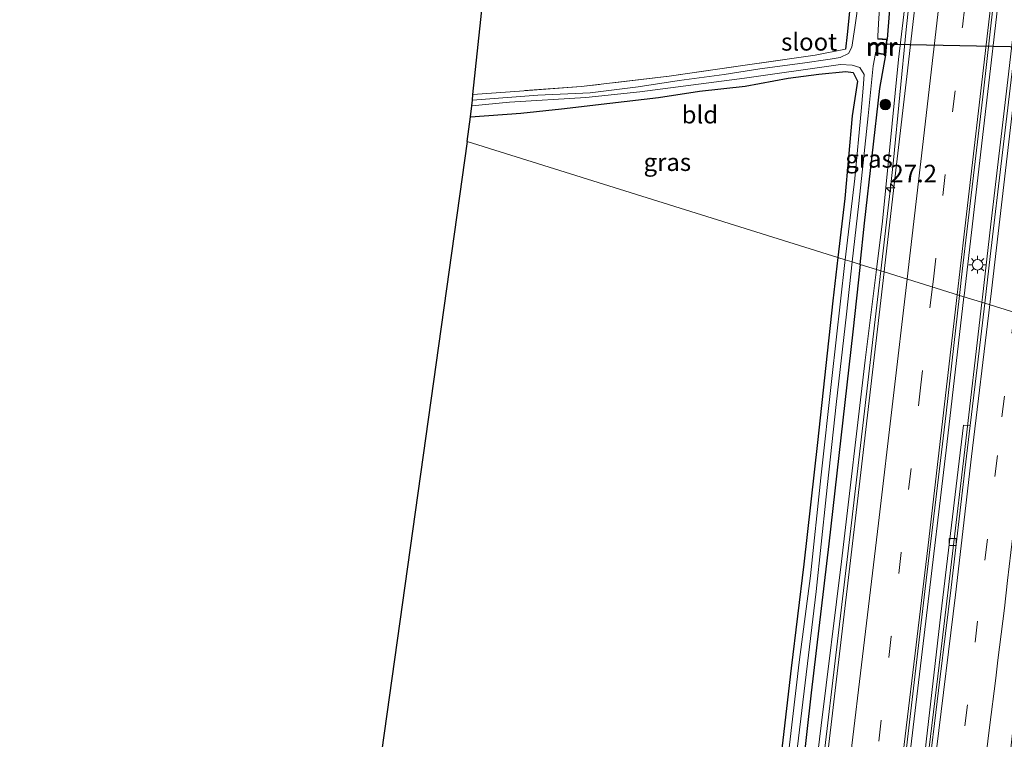
# Model space of a CAD drawing. Units: metres. Extents: x 119987 to 130005, y 418750 to 425003.
# Drawn here: x 123095 to 123235, y 419198 to 419301 of the extents above; entities that cross this region are included whole.
import ezdxf
from ezdxf.enums import TextEntityAlignment as Align

# ---------------------------------------------------------------- set-up
doc = ezdxf.new("R2010")
doc.units = ezdxf.units.M
doc.linetypes.add('IE-TERREINAFSCHEIDING', pattern=[10, 8, -2])
doc.linetypes.add('VW-3-9_STREEP', pattern=[12, 3, -9])
doc.layers.get('0').update_dxf_attribs({"lineweight": 25})
for name, color, linetype, lineweight in [('B-ME-AM-KILOMETR-S-B1', 7, 'Continuous', 18), ('B-ME-BV-GELEIDECONSTRUCTIE-GELEIDERAIL-L-B1', 213, 'BV-GELEIDERAIL', 18), ('B-ME-GR-BOOM-S-B1', 93, 'Continuous', 18), ('B-ME-GW-KRUINLIJN-L-B1', 93, 'Continuous', 18), ('B-ME-IE-GRASLAND-GV-B6', 93, 'Continuous', 18), ('B-ME-IE-GRONDWERKLIJN-GROND_INGERICHT-GV-B6', 253, 'Continuous', 18), ('B-ME-IE-HULPGEOMETRIE-L-B1', 53, 'Continuous', 18), ('B-ME-IE-MEUBILAIR_WEGMEUBILAIR-LICHTMAST-S-B1', 8, 'Continuous', 18), ('B-ME-IE-TERREINAFSCHEIDING-RASTERHEKWERK-L-B1', 8, 'IE-TERREINAFSCHEIDING', 18), ('B-ME-MW-MUUR-GV-B6', 8, 'IE-TERREINAFSCHEIDING-KUNSTMATIG', 18), ('B-ME-MW-MUUR-L-B1', 8, 'IE-TERREINAFSCHEIDING-KUNSTMATIG', 18), ('B-ME-OG-WATER-GV-B6', 153, 'Continuous', 18), ('B-ME-VH-VERH_SOORT-BITUMEN-GV-B6', 8, 'IE-TERREINAFSCHEIDING-NATUURLIJK-HOUTWAL', 18), ('B-ME-VH-VERH_SOORT-KLINKERS-GV-B6', 8, 'IE-TERREINAFSCHEIDING-NATUURLIJK-HOUTWAL', 18), ('B-ME-VV-KOLK-S-B1', 8, 'Continuous', 18), ('B-ME-VW-MARKERING-39STREEP-015-L-B1', 255, 'VW-3-9_STREEP', 18), ('B-ME-VW-MARKERING-STREEP-015-L-B1', 7, 'Continuous', 18)]:
    doc.layers.add(name, color=color, linetype=linetype, lineweight=lineweight)
for name, color, linetype in [('B-ME-GW-INSTEEKWATERGANG-L-B1', 10, 'Continuous'), ('B-ME-KG-KADASTRAAL-OPNAMEDTMGRENS-L-B1', 10, 'Continuous'), ('B-ME-KW-DUIKER-L-B1', 10, 'Continuous')]:
    doc.layers.add(name, color=color, linetype=linetype)
doc.styles.add('NLCS-ISO', font='NLCS-ISO.TTF')
doc.linetypes.add('BV-GELEIDERAIL', pattern='A,10,-3,[108,NLCS.SHX,S=1,R=0,X=0,Y=0],-3', length=16)
doc.linetypes.add('IE-TERREINAFSCHEIDING-KUNSTMATIG', pattern='A,4,[82,NLCS.SHX,S=0.75,R=90,X=0,Y=0],4,-2', length=10)
doc.linetypes.add('IE-TERREINAFSCHEIDING-NATUURLIJK-HOUTWAL', pattern='A,7,-1.5,[67,NLCS.SHX,S=0.75,R=45,X=0,Y=0],-1.5,7,-1.5,[70,NLCS.SHX,S=0.75,R=0,X=0,Y=0],-1.5', length=20)

# ---------------------------------------------------------------- blocks, each defined once
blk = doc.blocks.new('hecto')
for p, q in [((0, 0.625), (-0.625, 0)), ((0, -0.625), (0, 0.625)), ((-0.625, 0), (0.625, 0)), ((0.625, 0), (0, -0.625))]:
    blk.add_line(p, q)
blk = doc.blocks.new('boom')
h = blk.add_hatch(color=256)
edge = h.paths.add_edge_path()
edge.add_arc((0, 0), 0.75, 0, 360)
blk.add_circle((0, 0), 0.75)
blk = doc.blocks.new('lantaarnpaal')
for p, q in [((-0.75, 0), (-1.25, 0)), ((-0.88, 0.88), (-0.53, 0.53)), ((0, 0.75), (0, 1.25)), ((0.53, 0.53), (0.88, 0.88)), ((0.75, 0), (1.25, 0)), ((-0.53, -0.53), (-0.88, -0.88)), ((0, -0.75), (0, -1.25)), ((0.53, -0.53), (0.88, -0.88))]:
    blk.add_line(p, q)
blk.add_circle((0, 0), 0.75)
blk = doc.blocks.new('kolk')
blk.add_lwpolyline([(-0.5, -0.5), (0.5, -0.5), (0.5, 0.5), (-0.5, 0.5)], close=True)

msp = doc.modelspace()

# ---------------------------------------------------------------- linework, layer by layer
at = {"layer": 'B-ME-BV-GELEIDECONSTRUCTIE-GELEIDERAIL-L-B1'}
for points in [[(123271.068, 419625.99, 1.877), (123269.797, 419614.946, 1.885), (123267.387, 419593.78, 1.921), (123264.303, 419567.34, 1.951), (123262.053, 419547.509, 1.996), (123259.423, 419523.614, 2.008), (123256.34, 419497.159, 2.011), (123253.032, 419468.042, 2.017), (123251.393, 419453.428, 2.026), (123249.412, 419436.213, 2.023), (123247.666, 419421.702, 2.014), (123245.102, 419399.137, 2.014), (123242.778, 419377.919, 2.008), (123240.176, 419355.528, 2.008), (123237.772, 419334.311, 1.987), (123234.795, 419307.889, 1.96), (123232.21, 419285.329, 1.912), (123229.429, 419261.558, 1.864), (123229.412, 419261.411, 1.864)], [(123273.738, 419625.509, 1.853), (123271.607, 419606.722, 1.858), (123268.387, 419578.986, 1.858), (123265.149, 419550.955, 1.876), (123262.335, 419526.125, 1.9), (123259.748, 419503.287, 1.948), (123255.839, 419469.294, 1.969), (123252.425, 419439.09, 1.972), (123250.899, 419425.193, 1.96), (123248.441, 419403.841, 1.96), (123245.565, 419378.69, 1.96), (123242.727, 419353.997, 1.96), (123240.195, 419331.697, 1.96), (123237.587, 419309.203, 1.96), (123235.647, 419292.326, 1.96), (123233.257, 419271.748, 1.882), (123232.063, 419261.333, 1.849), (123231.979, 419260.609, 1.85)], [(123231.186, 419385.342, 0.764), (123229.737, 419374.909, 1.695), (123223.945, 419324.673, 1.687), (123221.175, 419299.48, 1.692), (123219.402, 419280.885, 1.684), (123218.94, 419276.939, 1.69), (123217.5698, 419265.1127, 1.685)], [(123217.5698, 419265.1127, 1.685), (123213.409, 419229.202, 1.67), (123207.298, 419177.491, 1.679), (123202.011, 419137.809, 1.615), (123197.447, 419107.46, 1.601), (123192.54, 419078.487, 1.572), (123188.62, 419056.22, 1.583), (123183.573, 419030.01, 1.601), (123173.967, 418985.687, 1.689), (123169.453, 418967.576, 1.696)], [(123229.412, 419261.411, 1.864), (123226.985, 419240.384, 1.899), (123224.004, 419215.212, 1.893), (123220.666, 419187.418, 1.869), (123217.404, 419162.282, 1.917), (123214.576, 419141.2, 1.875), (123210.686, 419114.819, 1.851), (123206.441, 419088.467, 1.842), (123202.434, 419064.825, 1.797), (123198.755, 419045.083, 1.827), (123193.797, 419020.248, 1.818), (123188.75, 418996.816, 1.875), (123184.094, 418976.001, 1.917), (123179.531, 418956.477, 2.007), (123173.516, 418931.774, 2.088), (123165.785, 418902.141, 2.318)], [(123231.979, 419260.609, 1.85), (123229.449, 419238.869, 1.872), (123226.31, 419212.466, 1.854), (123223.174, 419186.674, 1.86), (123219.228, 419155.592, 1.755), (123215.879, 419131.835, 1.734), (123211.676, 419104.233, 1.728), (123207.673, 419080.479, 1.695), (123203.665, 419057.857, 1.659), (123197.189, 419024.572, 1.701), (123190.184, 418991.392, 1.791), (123186.092, 418973.24, 1.791), (123179.668, 418946.075, 1.884), (123171.449, 418913.469, 2.091), (123168.309, 418901.509, 2.234)]]:
    msp.add_polyline3d(points, dxfattribs=at)
at = {"layer": 'B-ME-GW-INSTEEKWATERGANG-L-B1'}
for points in [[(123216.639, 419317.091, -0.432), (123215.891, 419317.237, -0.514), (123215.198, 419317.071, -0.53), (123214.874, 419315.834, -0.563), (123213.921, 419308.07, -0.588), (123213.184, 419302.523, -0.724), (123212.793, 419298.771, -0.93), (123212.56, 419296.659, -0.954)], [(123218.318, 419316.719, -0.312), (123218.722, 419316.766, -0.662), (123219.3, 419316.065, -0.691), (123219.696, 419314.248, -0.633), (123219.02, 419304.83, -0.654), (123218.496, 419298.114, -0.642)], [(123214.643, 419266.028, -0.516), (123215.271, 419271.892, -0.535), (123217.466, 419291.08, -0.629), (123218.302, 419295.864, -0.613)], [(123159.198, 419287.049, -0.432), (123166.325, 419287.547, -0.337), (123172.12, 419288.18, -0.403), (123179.026, 419288.97, -0.637), (123185.929, 419289.792, -0.691), (123191.786, 419290.681, -0.621), (123198.29, 419291.41, -0.662), (123204.408, 419292.534, -0.489), (123208.756, 419293.108, -0.465), (123212.617, 419293.488, -0.67), (123213.636, 419293.336, -0.679), (123214.249, 419292.117, -0.679), (123213.499, 419287.157, -0.543), (123212.444, 419275.392, -0.415), (123211.467, 419267.021, -0.401)], [(123211.467, 419267.021, -0.401), (123210.746, 419260.842, -0.39), (123208.585, 419240.664, -0.423), (123206.635, 419223.332, -0.448), (123204.837, 419208.546, -0.39), (123202.985, 419192.516, -0.238), (123200.162, 419169.495, -0.25), (123198.055, 419152.552, -0.312), (123195.771, 419134.565, -0.337), (123192.836, 419112.576, -0.337), (123190.205, 419096.119, -0.337), (123188.247, 419084.079, -0.337), (123186.096, 419071.192, -0.337), (123183.631, 419057.283, -0.337), (123179.567, 419036.679, -0.45), (123177.062, 419023.031, -0.271), (123174.043, 419008.619, -0.11), (123169.928, 418990.293, -0.139), (123164.393, 418966.887, -0.247), (123159.226, 418945.498, -0.239), (123154.232, 418926.862, -0.409), (123149.848, 418910.349, -0.458), (123148.695, 418906.422, -0.452)], [(123214.643, 419266.028, -0.516), (123213.614, 419256.415, -0.485), (123210.165, 419226.228, -0.559), (123207.681, 419205.004, -0.374), (123204.979, 419180.832, -0.308), (123202.035, 419157.69, -0.308), (123198.646, 419131.692, -0.308), (123195.067, 419106.35, -0.325), (123191.137, 419081.051, -0.345), (123186.358, 419053.86, -0.432), (123180.947, 419025.936, -0.279), (123177.281, 419008.129, -0.209), (123173.702, 418992.505, -0.305), (123168.855, 418971.977, -0.268), (123163.505, 418949.229, -0.276), (123156.177, 418920.964, -0.284), (123152.1532, 418907.2662, 1.4), (123151.7258, 418905.663, -0.2583)]]:
    msp.add_polyline3d(points, dxfattribs=at)
at = {"layer": 'B-ME-GW-KRUINLIJN-L-B1'}
for points in [[(123216.971, 419265.3, 0.8), (123217.842, 419272.186, 0.791), (123220.114, 419295.18, 0.812), (123221.637, 419308.072, 0.804), (123225.214, 419337.632, 0.824), (123227.521, 419360.069, 0.931), (123228.956, 419373.601, 0.898), (123232.284, 419402.87, 0.79), (123232.404, 419410.454, 0.779)], [(123216.971, 419265.3, 0.8), (123215.338, 419252.38, 0.816), (123211.984, 419223.738, 0.746), (123209.101, 419200.378, 0.746), (123206.065, 419175.498, 0.746), (123203.334, 419153.558, 0.746), (123200.724, 419133.666, 0.746), (123197.4, 419110.847, 0.738), (123194.91, 419094.322, 0.721), (123190.752, 419070.931, 0.709), (123187.069, 419050.316, 0.697), (123183.235, 419030.703, 0.746), (123178.493, 419007.945, 0.709), (123176.712, 419000.186, 0.665), (123172.136, 418980.305, 0.711), (123167.427, 418959.758, 0.81), (123159.307, 418927.9, 1.051), (123154.248, 418908.052, 1.175), (123153.575, 418905.199, 1.175)]]:
    msp.add_polyline3d(points, dxfattribs=at)
at = {"layer": 'B-ME-IE-GRASLAND-GV-B6'}
for points in [[(123272.915, 419613.932, 1.258), (123270.988, 419597.07, 1.282), (123267.547, 419567.767, 1.34), (123262.611, 419523.687, 1.359), (123260.961, 419509.597, 1.389), (123259.391, 419496.111, 1.44), (123257.437, 419478.938, 1.439), (123256.907, 419473.973, 1.445), (123255.964, 419465.707, 1.449), (123254.168, 419450.1, 1.439), (123252.505, 419435.44, 1.423), (123250.315, 419416.656, 1.363), (123248.428, 419399.677, 1.323), (123246.912, 419386.581, 1.353), (123245.395, 419372.878, 1.388), (123243.766, 419359.321, 1.442), (123242.007, 419343.556, 1.494), (123240.355, 419329.007, 1.471), (123238.655, 419313.989, 1.385), (123236.75, 419297.494, 1.386), (123234.912, 419281.945, 1.369), (123233.148, 419267.127, 1.302), (123232.37, 419260.5175, 1.3101), (123228.772, 419261.611, 1.122)], [(123228.772, 419261.611, 1.122), (123229.161, 419265.067, 1.117), (123232.198, 419290.704, 1.144), (123234.918, 419314.786, 1.147), (123238.188, 419343.383, 1.222), (123241.734, 419373.92, 1.153), (123244.339, 419397.593, 1.15), (123246.722, 419418.654, 1.201), (123248.624, 419435.545, 1.231), (123251.371, 419458.71, 1.228), (123254.467, 419486.739, 1.228), (123257.441, 419512.584, 1.222), (123259.629, 419531.444, 1.204), (123261.884, 419551.296, 1.189), (123265.023, 419578.703, 1.126), (123268.04, 419604.809, 1.099)], [(123218.058, 419264.96, 0.846), (123216.971, 419265.3, 0.8), (123217.842, 419272.186, 0.791), (123220.114, 419295.18, 0.812), (123221.637, 419308.072, 0.804), (123225.214, 419337.632, 0.824), (123227.521, 419360.069, 0.931), (123228.956, 419373.601, 0.898), (123232.284, 419402.87, 0.79), (123232.404, 419410.454, 0.779), (123234.696, 419410.237, 0.842), (123234.463, 419408.25, 0.917), (123232.707, 419392.766, 0.887), (123230.868, 419376.92, 0.908), (123229.777, 419366.666, 0.911), (123227.866, 419349.905, 0.956), (123225.243, 419327.288, 0.884), (123222.799, 419306.023, 0.878), (123221.369, 419293.571, 0.854), (123219.818, 419280.249, 0.821), (123218.166, 419265.888, 0.845), (123218.058, 419264.96, 0.846)], [(123218.279, 419316.277, -1.416), (123218.318, 419316.719, -0.312), (123218.722, 419316.766, -0.662), (123219.3, 419316.065, -0.691), (123219.696, 419314.248, -0.633), (123219.02, 419304.83, -0.654), (123218.496, 419298.114, -0.642), (123217.155, 419298.19, -1.465), (123217.165, 419298.582, -1.453), (123217.307, 419301.099, -1.453), (123217.727, 419306.416, -1.453), (123218.212, 419311.999, -1.416), (123218.479, 419315.704, -1.416), (123218.279, 419316.277, -1.416)], [(123215.065, 419308.193, -1.416), (123213.865, 419299.75, -1.42), (123213.435, 419296.962, -1.42), (123212.97, 419296.033, -1.379), (123211.79, 419295.469, -1.379), (123210.36, 419295.224, -1.383), (123206.438, 419294.696, -1.379), (123200.357, 419293.892, -1.407), (123195.272, 419293.052, -1.469), (123188.891, 419292.219, -1.387), (123183.053, 419291.317, -1.44), (123176.222, 419290.47, -1.399), (123168.752, 419290.108, -1.416), (123159.451, 419289.409, -1.416), (123159.539, 419290.234, -0.86), (123166.138, 419290.703, -0.856), (123174.917, 419291.337, -0.86), (123187.457, 419292.823, -0.893), (123199.29, 419294.528, -0.852), (123208.258, 419295.796, -0.876), (123212.56, 419296.659, -0.954), (123212.793, 419298.771, -0.93), (123213.184, 419302.523, -0.724)], [(123221.637, 419308.072, 0.804), (123220.114, 419295.18, 0.812), (123217.842, 419272.186, 0.791), (123216.971, 419265.3, 0.8), (123214.643, 419266.028, -0.516), (123215.271, 419271.892, -0.535), (123217.466, 419291.08, -0.629), (123218.302, 419295.864, -0.613)], [(123218.302, 419295.864, -0.613), (123218.496, 419298.114, -0.642), (123219.02, 419304.83, -0.654)], [(123216.835, 419296.072, -1.498), (123218.302, 419295.864, -0.613), (123217.466, 419291.08, -0.629), (123215.271, 419271.892, -0.535), (123214.643, 419266.028, -0.516), (123213.515, 419266.38, -1.415), (123214.447, 419274.694, -1.498), (123215.781, 419287.183, -1.498), (123216.518, 419294.285, -1.498), (123216.835, 419296.072, -1.498)], [(123211.467, 419267.021, -0.401), (123212.444, 419275.392, -0.415), (123213.499, 419287.157, -0.543), (123214.249, 419292.117, -0.679), (123213.636, 419293.336, -0.679), (123212.617, 419293.488, -0.67), (123208.756, 419293.108, -0.465), (123204.408, 419292.534, -0.489), (123198.29, 419291.41, -0.662), (123191.786, 419290.681, -0.621), (123185.929, 419289.792, -0.691), (123179.026, 419288.97, -0.637), (123172.12, 419288.18, -0.403), (123166.325, 419287.547, -0.337), (123159.198, 419287.049, -0.432), (123159.367, 419288.616, -1.416), (123164.741, 419289.146, -1.416), (123175.601, 419289.789, -1.416), (123183.277, 419290.596, -1.411), (123198.186, 419292.541, -1.432), (123211.841, 419294.474, -1.391), (123213.499, 419294.396, -1.354), (123214.587, 419294.072, -1.35), (123215.202, 419293.074, -1.362), (123215.093, 419291.104, -1.362), (123214.791, 419287.83, -1.358), (123213.886, 419278.259, -1.218), (123212.533, 419266.688, -1.21), (123211.467, 419267.021, -0.401)], [(123202.985, 419192.516, -0.238), (123204.837, 419208.546, -0.39), (123206.635, 419223.332, -0.448), (123208.585, 419240.664, -0.423), (123210.746, 419260.842, -0.39), (123211.467, 419267.021, -0.401), (123212.533, 419266.688, -1.21), (123212.485, 419266.281, -1.21), (123210.602, 419249.795, -1.21), (123209.052, 419235.616, -1.234), (123207.575, 419221.672, -1.341), (123205.981, 419209.391, -1.177), (123204.065, 419193.15, -1.169)], [(123204.622, 419188.29, -1.296), (123206.357, 419202.496, -1.313), (123208.375, 419219.425, -1.329), (123209.809, 419232.939, -1.325), (123211.211, 419246.05, -1.333), (123212.68, 419258.928, -1.341), (123213.515, 419266.38, -1.415), (123214.643, 419266.028, -0.516), (123213.614, 419256.415, -0.485), (123210.165, 419226.228, -0.559), (123207.681, 419205.004, -0.374), (123204.979, 419180.832, -0.308)], [(123177.281, 419008.129, -0.209), (123180.947, 419025.936, -0.279), (123186.358, 419053.86, -0.432), (123191.137, 419081.051, -0.345), (123195.067, 419106.35, -0.325), (123198.646, 419131.692, -0.308), (123202.035, 419157.69, -0.308), (123204.979, 419180.832, -0.308), (123207.681, 419205.004, -0.374), (123210.165, 419226.228, -0.559), (123213.614, 419256.415, -0.485), (123214.643, 419266.028, -0.516)], [(123218.058, 419264.96, 0.846), (123214.246, 419232.323, 0.897), (123209.879, 419195.295, 0.894), (123204.096, 419150.02, 0.834), (123196.985, 419102.083, 0.783), (123190.098, 419061.986, 0.801), (123177.675, 418999.919, 0.849)], [(123214.643, 419266.028, -0.516), (123216.971, 419265.3, 0.8), (123215.338, 419252.38, 0.816), (123211.984, 419223.738, 0.746), (123209.101, 419200.378, 0.746), (123206.065, 419175.498, 0.746), (123203.334, 419153.558, 0.746), (123200.724, 419133.666, 0.746), (123197.4, 419110.847, 0.738), (123194.91, 419094.322, 0.721), (123190.752, 419070.931, 0.709), (123187.069, 419050.316, 0.697), (123183.235, 419030.703, 0.746), (123178.493, 419007.945, 0.709)], [(123178.493, 419007.945, 0.709), (123183.235, 419030.703, 0.746), (123187.069, 419050.316, 0.697), (123190.752, 419070.931, 0.709), (123194.91, 419094.322, 0.721), (123197.4, 419110.847, 0.738), (123200.724, 419133.666, 0.746), (123203.334, 419153.558, 0.746), (123206.065, 419175.498, 0.746), (123209.101, 419200.378, 0.746), (123211.984, 419223.738, 0.746), (123215.338, 419252.38, 0.816), (123216.971, 419265.3, 0.8), (123218.058, 419264.96, 0.846)], [(123189.344, 419002.869, 1.095), (123196.313, 419036.147, 1.032), (123202.615, 419069.71, 1.053), (123205.617, 419087.287, 1.035), (123208.675, 419106.235, 1.065), (123212.572, 419131.832, 1.089), (123215.421, 419151.66, 1.122), (123218.294, 419173.672, 1.122), (123220.867, 419193.96, 1.203), (123224.06, 419221.036, 1.128), (123226.882, 419244.814, 1.146), (123228.772, 419261.611, 1.122)], [(123228.772, 419261.611, 1.122), (123232.37, 419260.5175, 1.3101), (123231.332, 419251.7, 1.321), (123230.31, 419243.0646, 1.2881), (123229.364, 419243.135, 1.143), (123228.598, 419236.828, 1.143), (123226.117, 419216.205, 1.065), (123223.542, 419193.885, 1.068), (123219.117, 419158.606, 0.987), (123215.895, 419135.408, 0.942), (123212.902, 419115.597, 0.903), (123210.053, 419097.788, 0.888), (123205.139, 419069.475, 0.894), (123200.248, 419043.19, 0.903), (123196.117, 419022.32, 0.924)]]:
    msp.add_polyline3d(points, dxfattribs=at)
at = {"layer": 'B-ME-IE-GRONDWERKLIJN-GROND_INGERICHT-GV-B6'}
for points in [[(123213.184, 419302.523, -0.724), (123212.793, 419298.771, -0.93), (123212.56, 419296.659, -0.954), (123208.258, 419295.796, -0.876), (123199.29, 419294.528, -0.852), (123187.457, 419292.823, -0.893), (123174.917, 419291.337, -0.86), (123166.138, 419290.703, -0.856), (123159.539, 419290.234, -0.86), (123168.968, 419378.819, -0.316)], [(123158.702, 419283.515, -0.43), (123159.198, 419287.049, -0.432), (123166.325, 419287.547, -0.337), (123172.12, 419288.18, -0.403), (123179.026, 419288.97, -0.637), (123185.929, 419289.792, -0.691), (123191.786, 419290.681, -0.621), (123198.29, 419291.41, -0.662), (123204.408, 419292.534, -0.489), (123208.756, 419293.108, -0.465), (123212.617, 419293.488, -0.67), (123213.636, 419293.336, -0.679), (123214.249, 419292.117, -0.679), (123213.499, 419287.157, -0.543), (123212.444, 419275.392, -0.415), (123211.467, 419267.021, -0.401), (123158.702, 419283.515, -0.43)], [(123120.17, 419016.775, 0.153), (123125.664, 419048.695, -0.275), (123125.821, 419049.605, -1.086), (123125.95, 419050.352, -1.086), (123126.192, 419051.761, -0.271), (123158.702, 419283.515, -0.43)], [(123158.702, 419283.515, -0.43), (123211.467, 419267.021, -0.401), (123210.746, 419260.842, -0.39), (123208.585, 419240.664, -0.423), (123206.635, 419223.332, -0.448), (123204.837, 419208.546, -0.39), (123202.985, 419192.516, -0.238), (123200.162, 419169.495, -0.25), (123198.055, 419152.552, -0.312), (123195.771, 419134.565, -0.337), (123192.836, 419112.576, -0.337), (123190.205, 419096.119, -0.337), (123188.247, 419084.079, -0.337), (123186.096, 419071.192, -0.337), (123183.631, 419057.283, -0.337), (123179.567, 419036.679, -0.45), (123177.062, 419023.031, -0.271), (123174.043, 419008.619, -0.11)]]:
    msp.add_polyline3d(points, dxfattribs=at)
at = {"layer": 'B-ME-IE-HULPGEOMETRIE-L-B1'}
msp.add_polyline3d([(123158.702, 419283.515, -0.43), (123211.467, 419267.021, -0.401), (123212.533, 419266.688, -1.21), (123213.515, 419266.38, -1.415), (123214.643, 419266.028, -0.516), (123216.971, 419265.3, 0.8), (123218.058, 419264.96, 0.846), (123228.772, 419261.611, 1.122), (123232.37, 419260.5175, 1.3101), (123244.09, 419256.8563, 1.1385), (123247.713, 419255.69, 0.363), (123252.847, 419254.085, 0.309), (123257.078, 419252.763, 0.176), (123264.802, 419250.348, -0.179), (123266.034, 419249.963, -1.368), (123267.091, 419249.633, -1.395), (123268.265, 419249.266, -0.156), (123319.185, 419233.348, 0.013)], dxfattribs=at)
at = {"layer": 'B-ME-IE-TERREINAFSCHEIDING-RASTERHEKWERK-L-B1'}
msp.add_polyline3d([(123212.56, 419296.659, -0.954), (123208.258, 419295.796, -0.876), (123199.29, 419294.528, -0.852), (123187.457, 419292.823, -0.893), (123174.917, 419291.337, -0.86), (123166.138, 419290.703, -0.856), (123159.539, 419290.234, -0.86)], dxfattribs=at)
at = {"layer": 'B-ME-KG-KADASTRAAL-OPNAMEDTMGRENS-L-B1'}
for points in [[(123158.702, 419283.515, -0.43), (123159.198, 419287.049, -0.432), (123159.367, 419288.616, -1.416), (123159.451, 419289.409, -1.416), (123159.539, 419290.234, -0.86), (123168.968, 419378.819, -0.316), (123173.064, 419414.05, -0.238), (123182.354, 419493.962, -0.597), (123182.505, 419495.257, -1.263), (123183.691, 419505.458, -1.275), (123183.785, 419506.274, -0.544), (123199.211, 419638.956, -0.317)], [(123158.702, 419283.515, -0.43), (123126.192, 419051.761, -0.271), (123125.95, 419050.352, -1.086), (123125.821, 419049.605, -1.086), (123125.664, 419048.695, -0.275), (123120.17, 419016.775, 0.153), (123095.022, 418919.867, 0.07)]]:
    msp.add_polyline3d(points, dxfattribs=at)
at = {"layer": 'B-ME-KW-DUIKER-L-B1'}
msp.add_line((123259.479, 419296.594, -1.5), (123216.925, 419297.367, -1.53), dxfattribs=at)
at = {"layer": 'B-ME-MW-MUUR-GV-B6'}
msp.add_polyline3d([(123218.302, 419295.864, -0.613), (123216.835, 419296.072, -1.498), (123216.849, 419296.172, -1.45), (123218.212, 419295.978, -1.45), (123218.388, 419298.02, -1.45), (123217.149, 419298.09, -1.45), (123217.155, 419298.19, -1.465), (123218.496, 419298.114, -0.642), (123218.302, 419295.864, -0.613)], dxfattribs=at)
at = {"layer": 'B-ME-MW-MUUR-L-B1'}
msp.add_polyline3d([(123217.152, 419298.14, -1.465), (123218.442, 419298.067, -0.642), (123218.257, 419295.921, -0.613), (123216.842, 419296.122, -1.498)], dxfattribs=at)
at = {"layer": 'B-ME-OG-WATER-GV-B6'}
for points in [[(123216.835, 419296.072, -1.498), (123216.518, 419294.285, -1.498), (123215.781, 419287.183, -1.498), (123214.447, 419274.694, -1.498), (123213.515, 419266.38, -1.415), (123212.533, 419266.688, -1.21), (123213.886, 419278.259, -1.218), (123214.791, 419287.83, -1.358), (123215.093, 419291.104, -1.362), (123215.202, 419293.074, -1.362), (123214.587, 419294.072, -1.35), (123213.499, 419294.396, -1.354), (123211.841, 419294.474, -1.391), (123198.186, 419292.541, -1.432), (123183.277, 419290.596, -1.411), (123175.601, 419289.789, -1.416), (123164.741, 419289.146, -1.416), (123159.367, 419288.616, -1.416), (123159.451, 419289.409, -1.416), (123168.752, 419290.108, -1.416), (123176.222, 419290.47, -1.399), (123183.053, 419291.317, -1.44), (123188.891, 419292.219, -1.387), (123195.272, 419293.052, -1.469), (123200.357, 419293.892, -1.407), (123206.438, 419294.696, -1.379), (123210.36, 419295.224, -1.383), (123211.79, 419295.469, -1.379), (123212.97, 419296.033, -1.379), (123213.435, 419296.962, -1.42), (123213.865, 419299.75, -1.42), (123215.065, 419308.193, -1.416)], [(123217.307, 419301.099, -1.453), (123217.165, 419298.582, -1.453), (123217.155, 419298.19, -1.465), (123217.149, 419298.09, -1.45), (123218.388, 419298.02, -1.45), (123218.212, 419295.978, -1.45), (123216.849, 419296.172, -1.45), (123216.835, 419296.072, -1.498)], [(123204.065, 419193.15, -1.169), (123205.981, 419209.391, -1.177), (123207.575, 419221.672, -1.341), (123209.052, 419235.616, -1.234), (123210.602, 419249.795, -1.21), (123212.485, 419266.281, -1.21), (123212.533, 419266.688, -1.21), (123213.515, 419266.38, -1.415), (123212.68, 419258.928, -1.341), (123211.211, 419246.05, -1.333), (123209.809, 419232.939, -1.325), (123208.375, 419219.425, -1.329), (123206.357, 419202.496, -1.313), (123204.622, 419188.29, -1.296)]]:
    msp.add_polyline3d(points, dxfattribs=at)
at = {"layer": 'B-ME-VH-VERH_SOORT-BITUMEN-GV-B6'}
for points in [[(123244.09, 419256.8563, 1.1385), (123232.37, 419260.5175, 1.3101), (123233.148, 419267.127, 1.302), (123234.912, 419281.945, 1.369), (123236.75, 419297.494, 1.386), (123238.655, 419313.989, 1.385), (123240.355, 419329.007, 1.471), (123242.007, 419343.556, 1.494), (123243.766, 419359.321, 1.442), (123245.395, 419372.878, 1.388), (123246.912, 419386.581, 1.353), (123248.428, 419399.677, 1.323), (123250.315, 419416.656, 1.363), (123252.505, 419435.44, 1.423), (123254.168, 419450.1, 1.439), (123255.964, 419465.707, 1.449), (123256.907, 419473.973, 1.445), (123257.437, 419478.938, 1.439), (123259.391, 419496.111, 1.44), (123260.961, 419509.597, 1.389), (123262.611, 419523.687, 1.359), (123267.547, 419567.767, 1.34), (123270.988, 419597.07, 1.282), (123272.915, 419613.932, 1.258)], [(123234.918, 419314.786, 1.147), (123232.198, 419290.704, 1.144), (123229.161, 419265.067, 1.117), (123228.772, 419261.611, 1.122), (123218.058, 419264.96, 0.846), (123218.166, 419265.888, 0.845), (123219.818, 419280.249, 0.821), (123221.369, 419293.571, 0.854), (123222.799, 419306.023, 0.878)], [(123177.675, 418999.919, 0.849), (123190.098, 419061.986, 0.801), (123196.985, 419102.083, 0.783), (123204.096, 419150.02, 0.834), (123209.879, 419195.295, 0.894), (123214.246, 419232.323, 0.897), (123218.058, 419264.96, 0.846), (123228.772, 419261.611, 1.122)], [(123228.772, 419261.611, 1.122), (123226.882, 419244.814, 1.146), (123224.06, 419221.036, 1.128), (123220.867, 419193.96, 1.203), (123218.294, 419173.672, 1.122), (123215.421, 419151.66, 1.122), (123212.572, 419131.832, 1.089), (123208.675, 419106.235, 1.065), (123205.617, 419087.287, 1.035), (123202.615, 419069.71, 1.053), (123196.313, 419036.147, 1.032), (123189.344, 419002.869, 1.095)], [(123224.053, 419190.853, 1.211), (123225.978, 419206.899, 1.226), (123227.574, 419220.024, 1.242), (123229.561, 419236.736, 1.264), (123230.31, 419243.0646, 1.2881), (123231.332, 419251.7, 1.321), (123232.37, 419260.5175, 1.3101), (123244.09, 419256.8563, 1.1385), (123241.952, 419239.315, 1.157), (123239.147, 419219.133, 1.148), (123236.696, 419202.694, 1.181), (123235.402, 419191.102, 1.186)]]:
    msp.add_polyline3d(points, dxfattribs=at)
at = {"layer": 'B-ME-VH-VERH_SOORT-KLINKERS-GV-B6'}
msp.add_polyline3d([(123223.542, 419193.885, 1.068), (123226.117, 419216.205, 1.065), (123228.598, 419236.828, 1.143), (123229.364, 419243.135, 1.143), (123230.31, 419243.0646, 1.2881), (123229.561, 419236.736, 1.264), (123227.574, 419220.024, 1.242), (123225.978, 419206.899, 1.226), (123224.053, 419190.853, 1.211)], dxfattribs=at)
at = {"layer": 'B-ME-VW-MARKERING-39STREEP-015-L-B1'}
for points in [[(123224.93, 419262.812, 1.109), (123225.059, 419263.914, 1.11), (123226.418, 419275.845, 1.099), (123229.202, 419299.83, 1.156), (123233.327, 419335.669, 1.135), (123237.4, 419371.54, 1.147), (123241.498, 419407.449, 1.138), (123244.194, 419431.329, 1.186), (123248.31, 419467.167, 1.186), (123251.01, 419491.016, 1.183), (123255.092, 419526.92, 1.162), (123257.839, 419550.806, 1.183), (123261.916, 419586.621, 1.078), (123264.699, 419610.489, 1.078), (123266.533, 419626.809, 1.086)], [(123224.93, 419262.812, 1.109), (123223.293, 419248.869, 1.101), (123220.494, 419225.008, 1.083), (123219.076, 419213.025, 1.077), (123214.735, 419177.044, 1.089), (123209.927, 419141.183, 1.065), (123202.568, 419093.349, 1.038), (123196.352, 419057.627, 1.002), (123190.019, 419024.951, 0.99), (123181.729, 418986.552, 1.038), (123173.501, 418951.101, 1.182), (123165.386, 418918.706, 1.365), (123161.507, 418903.949, 1.482), (123161.319, 418903.26, 1.492)], [(123236.5937, 419259.1981, 1.2359), (123234.18, 419238.82, 1.21), (123231.36, 419215.21, 1.2), (123228.49, 419191.64, 1.22), (123226.44, 419175.26, 1.2)]]:
    msp.add_polyline3d(points, dxfattribs=at)
at = {"layer": 'B-ME-VW-MARKERING-STREEP-015-L-B1'}
for points in [[(123221.32, 419263.941, 1.02), (123221.469, 419265.216, 1.021), (123223.502, 419282.697, 1), (123228.068, 419322.224, 0.985), (123232.035, 419357.042, 1.144), (123235.188, 419384.78, 1.108), (123238.031, 419409.782, 1.069), (123240.815, 419434.406, 1.147), (123243.738, 419460.041, 1.243), (123246.839, 419486.92, 1.084), (123249.851, 419513.425, 1.135), (123253.293, 419543.496, 1.099), (123256.783, 419573.929, 1.081), (123260.407, 419605.592, 1.048), (123262.92, 419627.461, 1.002)], [(123270.148, 419626.156, 1.13), (123266.024, 419590.233, 1.198), (123261.743, 419552.704, 1.195), (123258.431, 419523.857, 1.195), (123254.709, 419491.16, 1.195), (123251.783, 419465.58, 1.195), (123248.334, 419435.501, 1.207), (123244.73, 419403.901, 1.18), (123240.744, 419368.501, 1.168), (123237.175, 419337.119, 1.201), (123233.047, 419301.351, 1.201), (123229.318, 419269.101, 1.123), (123228.461, 419261.708, 1.122)], [(123274.8714, 419625.3408, 1.234), (123272.85, 419607.58, 1.24), (123269.85, 419581.63, 1.31), (123265.81, 419546.38, 1.35), (123261.45, 419508.19, 1.39), (123257.61, 419474.47, 1.43), (123257.34, 419472.03, 1.44), (123253.71, 419440.25, 1.42), (123250.28, 419410.11, 1.33), (123246.98, 419381.29, 1.36), (123243.82, 419353.52, 1.45), (123240.33, 419322.89, 1.42), (123236.27, 419287.54, 1.36), (123233.33, 419262.24, 1.29), (123233.0958, 419260.2908, 1.2875)], [(123221.32, 419263.941, 1.02), (123217.27, 419229.194, 0.996), (123211.046, 419177.342, 0.993), (123206.247, 419141.653, 0.957), (123199.216, 419095.756, 0.933), (123192.5, 419057.229, 0.942), (123184.843, 419018.386, 0.954), (123177.863, 418986.202, 0.984), (123169.176, 418948.797, 1.086), (123159.407, 418910.402, 1.32), (123157.744, 418904.155, 1.349)], [(123228.461, 419261.708, 1.122), (123224.328, 419226.041, 1.119), (123219.365, 419184.638, 1.176), (123214.03, 419143.992, 1.107), (123207.611, 419101.22, 1.062), (123200.885, 419062.004, 1.035), (123192.21, 419017.621, 1.041), (123182.761, 418974.535, 1.107), (123174.15, 418938.248, 1.236), (123167.717, 418912.986, 1.425), (123164.915, 418902.359, 1.513)], [(123233.0958, 419260.2908, 1.2875), (123230.5, 419238.69, 1.26), (123228.19, 419218.98, 1.23), (123225.52, 419196.96, 1.22), (123222.82, 419175.51, 1.19)], [(123229.94, 419175.02, 1.21), (123231, 419183.51, 1.21), (123231.9, 419190.75, 1.22), (123233.074, 419200.075, 1.196), (123233.952, 419207.081, 1.187), (123234.23, 419209.67, 1.18), (123234.69, 419213.35, 1.18), (123235.17, 419217.09, 1.17), (123235.63, 419221.03, 1.17), (123236.11, 419225.02, 1.17), (123236.63, 419229.37, 1.17), (123237.32, 419235.06, 1.17), (123237.99, 419240.8, 1.19), (123238.46, 419244.59, 1.2), (123238.97, 419248.83, 1.21), (123239.55, 419253.85, 1.2), (123240.0646, 419258.1138, 1.1918)]]:
    msp.add_polyline3d(points, dxfattribs=at)

# ---------------------------------------------------------------- block references
at = {"layer": 'B-ME-AM-KILOMETR-S-B1', "rotation": 90}
msp.add_blockref('hecto', (123218.947, 419276.926, 1.688), dxfattribs=at)
at = {"layer": 'B-ME-GR-BOOM-S-B1', "rotation": 90}
msp.add_blockref('boom', (123218.23, 419288.78, 0.034), dxfattribs=at)
at = {"layer": 'B-ME-IE-MEUBILAIR_WEGMEUBILAIR-LICHTMAST-S-B1', "rotation": 90}
msp.add_blockref('lantaarnpaal', (123231.348, 419265.97, 1.096), dxfattribs=at)
at = {"layer": 'B-ME-VV-KOLK-S-B1', "rotation": 90}
msp.add_blockref('kolk', (123227.792, 419226.493, 0.96), dxfattribs=at)

# ---------------------------------------------------------------- texts
at = {"layer": 'B-ME-AM-KILOMETR-S-B1', "ltscale": 0.2, "style": 'NLCS-ISO'}
msp.add_text('27.2', height=2.5, dxfattribs=at).set_placement((123218.947, 419276.926, 1.688), align=Align.BOTTOM_LEFT)
at = {"layer": 'B-ME-IE-GRASLAND-GV-B6', "ltscale": 0.2, "style": 'NLCS-ISO'}
for p in [(123215.9085, 419281.05), (123187.2, 419280.581)]:
    msp.add_text('gras', height=2.5, dxfattribs=at).set_placement(p, align=Align.MIDDLE_CENTER)
at = {"layer": 'B-ME-IE-GRONDWERKLIJN-GROND_INGERICHT-GV-B6', "ltscale": 0.2, "style": 'NLCS-ISO'}
msp.add_text('bld', height=2.5, dxfattribs=at).set_placement((123191.8326, 419287.3419), align=Align.MIDDLE_CENTER)
at = {"layer": 'B-ME-MW-MUUR-GV-B6', "ltscale": 0.2, "style": 'NLCS-ISO'}
msp.add_text('mr', height=2.5, dxfattribs=at).set_placement((123217.7431, 419296.9293), align=Align.MIDDLE_CENTER)
at = {"layer": 'B-ME-MW-MUUR-L-B1', "ltscale": 0.2, "style": 'NLCS-ISO'}
msp.add_text('mr', height=2.5, dxfattribs=at).set_placement((123217.6732, 419297.0625), align=Align.MIDDLE_CENTER)
at = {"layer": 'B-ME-OG-WATER-GV-B6', "ltscale": 0.2, "style": 'NLCS-ISO'}
msp.add_text('sloot', height=2.5, dxfattribs=at).set_placement((123207.3833, 419297.7145), align=Align.MIDDLE_CENTER)

doc.saveas('drawing.dxf')
